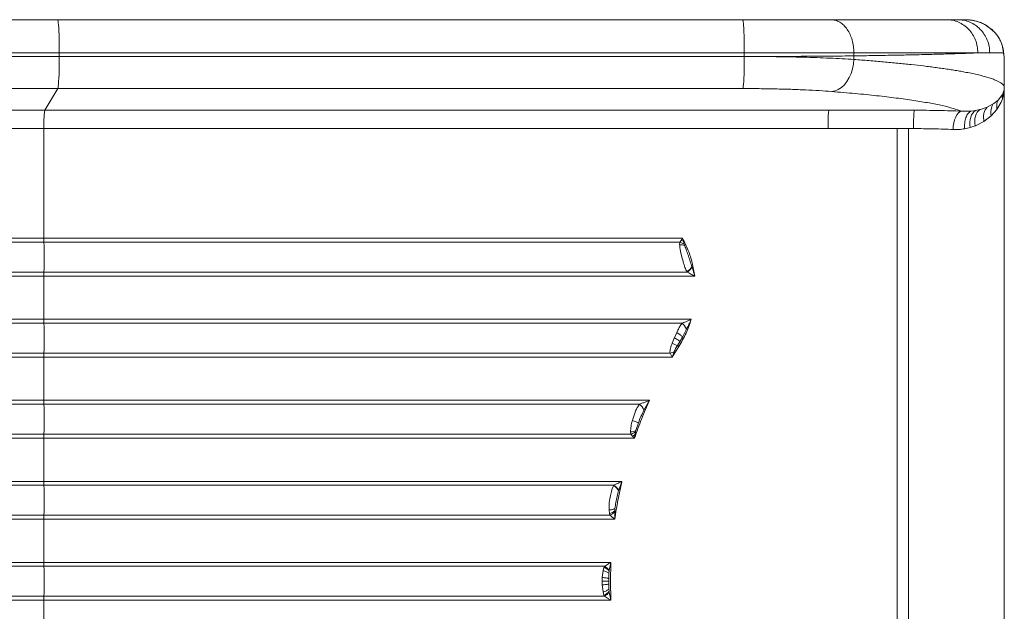
# Model space of a CAD drawing. Units: millimetres. Extents: x -81838 to -61657, y -15755 to 10231.
# Drawn here: x -73024 to -72490, y 1448 to 1770 of the extents above; entities that cross this region are included whole.
import ezdxf

# ---------------------------------------------------------------- set-up
doc = ezdxf.new("R2010")
doc.units = ezdxf.units.MM

msp = doc.modelspace()

# ---------------------------------------------------------------- linework, layer by layer
at = {"color": 7, "linetype": 'Continuous', "lineweight": 15}
for p, q in [((-73011.3, 1769.79), (-73003.88, 1769.79)), ((-73003.88, 1769.79), (-72632.13, 1769.79)), ((-72632.3, 1769.79), (-73003.71, 1769.79)), ((-72515.46, 1769.79), (-72513.52, 1769.79)), ((-72513.52, 1769.79), (-72513.49, 1769.79)), ((-72513.49, 1769.79), (-72511.76, 1769.79)), ((-72510.39, 1769.76), (-72510.65, 1769.77)), ((-72510.15, 1769.74), (-72510.4, 1769.75)), ((-72496.52, 1764.11), (-72499.85, 1766.69)), ((-72499.7, 1766.56), (-72498.84, 1765.99)), ((-72495.39, 1763), (-72498.84, 1765.99)), ((-72496.62, 1764.19), (-72497, 1764.55)), ((-72495.39, 1763), (-72495.39, 1762.99)), ((-72491, 1754.9), (-72491.3, 1756.1)), ((-72490.55, 1751.91), (-72491, 1754.9)), ((-72490.32, 1750.93), (-72490.8, 1754.08)), ((-73160.74, 1751.79), (-73002.94, 1751.79)), ((-73002.94, 1749.8), (-73160.74, 1749.8)), ((-73002.94, 1751.79), (-73002.94, 1749.8)), ((-73002.94, 1751.79), (-72631.18, 1751.79)), ((-73002.94, 1749.8), (-72631.18, 1749.8)), ((-72631.18, 1749.8), (-72631.18, 1751.79)), ((-72571.71, 1751.79), (-72571.71, 1750.12)), ((-72571.71, 1750.12), (-72571.71, 1748.19)), ((-72498, 1751.79), (-72490.55, 1751.79)), ((-72490.55, 1751.95), (-72490.55, 1751.81)), ((-72490.55, 1751.81), (-72490.55, 1751.91)), ((-72490.55, 1751.81), (-72490.55, 1751.79)), ((-72490.21, 1749.43), (-72490.55, 1751.79)), ((-72490.29, 1750.47), (-72490.34, 1751.04)), ((-72490.17, 1749.44), (-72490.26, 1750.47)), ((-72490.15, 1748.78), (-72490.24, 1749.44)), ((-72490.21, 1749.43), (-72490.2, 1749.35)), ((-72490.15, 1748.78), (-72490.2, 1749.35)), ((-72490.09, 1747.48), (-72490.17, 1749.44)), ((-72490.09, 1747.41), (-72490.15, 1748.78)), ((-72490.09, 1732.99), (-72490.09, 1747.41)), ((-72490.09, 1747.41), (-72490.09, 1747.4)), ((-72490.09, 1747.4), (-72490.09, 1732.99)), ((-72490.09, 1747.4), (-72490.09, 1747.24)), ((-72490.09, 1747.4), (-72490.09, 1747.4)), ((-72490.09, 1182.34), (-72490.09, 1747.24)), ((-73170.57, 1732.37), (-73003.77, 1732.37)), ((-73003.77, 1732.37), (-73010.82, 1720.59)), ((-73003.77, 1732.37), (-72632.02, 1732.37)), ((-72490.09, 1732.99), (-72490.09, 1732.99)), ((-72495.86, 1724.19), (-72493.49, 1726.06)), ((-72493.49, 1726.06), (-72491.58, 1728.34)), ((-72491.14, 1726.82), (-72491.86, 1724.99)), ((-72491.58, 1728.34), (-72490.98, 1729.39)), ((-73010.82, 1720.59), (-73253.48, 1720.59)), ((-73010.82, 1720.59), (-72585.3, 1720.59)), ((-72585.3, 1720.59), (-72570.32, 1720.59)), ((-72570.32, 1720.59), (-72538.89, 1720.58)), ((-72505.65, 1720.49), (-72503.37, 1720.97)), ((-72503.37, 1720.97), (-72503.06, 1721.06)), ((-72503.06, 1721.06), (-72499.37, 1722.32)), ((-72499.37, 1722.32), (-72496.06, 1724.06)), ((-72494.12, 1721.09), (-72497.19, 1717.61)), ((-72496.06, 1724.06), (-72495.86, 1724.19)), ((-72491.86, 1724.99), (-72494.12, 1721.09)), ((-72513.32, 1720.09), (-72508.07, 1720.16)), ((-72508.07, 1720.16), (-72505.65, 1720.49)), ((-72497.19, 1717.61), (-72501.13, 1714.56)), ((-73011.3, 1710.63), (-73259.1, 1710.63)), ((-73011.3, 1710.63), (-73011.3, 1651.04)), ((-72585.77, 1710.63), (-73011.3, 1710.63)), ((-72585.77, 1710.63), (-72548.31, 1710.63)), ((-72548.31, 1710.61), (-72542.09, 1710.62)), ((-72548.31, 1710.61), (-72548.31, 1464.79)), ((-72539.37, 1710.62), (-72542.09, 1710.62)), ((-72542.09, 1710.62), (-72542.09, 1218.96)), ((-72508.67, 1711.19), (-72511.58, 1710.53)), ((-72505.94, 1712.12), (-72508.67, 1711.19)), ((-72505.72, 1712.2), (-72505.94, 1712.12)), ((-72501.13, 1714.56), (-72505.72, 1712.2)), ((-73011.3, 1651.04), (-73259.1, 1651.04)), ((-73011.27, 1648.88), (-73258.71, 1648.88)), ((-73011.3, 1651.04), (-72664.72, 1651.04)), ((-72666.21, 1648.88), (-73011.27, 1648.88)), ((-72666.21, 1648.88), (-72666.3, 1647.54)), ((-72665.52, 1649.92), (-72666.21, 1648.88)), ((-72665.51, 1649.93), (-72665.52, 1649.92)), ((-72665.52, 1649.92), (-72664.27, 1649.44)), ((-72664.27, 1649.44), (-72664.72, 1651.04)), ((-72663.83, 1647.86), (-72664.27, 1649.44)), ((-72663.55, 1647.02), (-72663.83, 1647.86)), ((-72665.01, 1640.79), (-72665.74, 1643.82)), ((-72659.59, 1635.42), (-72659.65, 1635.62)), ((-73259.1, 1630.54), (-73011.3, 1630.54)), ((-73258.71, 1632.7), (-73011.27, 1632.7)), ((-73011.3, 1630.54), (-73011.3, 1607.04)), ((-72658.09, 1630.54), (-73011.3, 1630.54)), ((-73011.27, 1632.7), (-72662.16, 1632.7)), ((-72662.16, 1632.7), (-72662.31, 1632.93)), ((-73011.3, 1607.04), (-73259.1, 1607.04)), ((-73011.27, 1604.88), (-73258.71, 1604.88)), ((-73011.3, 1607.04), (-72660, 1607.04)), ((-72665, 1604.88), (-73011.27, 1604.88)), ((-72667.85, 1599.88), (-72669.1, 1597)), ((-72667.24, 1601.18), (-72667.85, 1599.88)), ((-72664.78, 1597.42), (-72662.56, 1601.71)), ((-72670.33, 1594.04), (-72669.19, 1596.79)), ((-72666.69, 1592.35), (-72670.27, 1586.54)), ((-72669.1, 1597), (-72669.19, 1596.79)), ((-72667.41, 1592.83), (-72666.05, 1595.12)), ((-72666.05, 1595.12), (-72664.78, 1597.42)), ((-73258.71, 1588.7), (-73011.27, 1588.7)), ((-73011.27, 1588.7), (-72671.5, 1588.7)), ((-72671.5, 1588.7), (-72670.95, 1587.64)), ((-72670.95, 1587.64), (-72670.27, 1586.54)), ((-72670.27, 1586.54), (-72669.27, 1589.46)), ((-73259.1, 1586.54), (-73011.3, 1586.54)), ((-73011.3, 1586.54), (-73011.3, 1563.04)), ((-72670.27, 1586.54), (-73011.3, 1586.54)), ((-73011.27, 1560.88), (-73258.71, 1560.88)), ((-73011.3, 1563.04), (-72682.6, 1563.04)), ((-72688.08, 1560.88), (-73011.27, 1560.88)), ((-72685.66, 1557.68), (-72682.6, 1563.04)), ((-72691.95, 1552), (-72691.73, 1552.79)), ((-72690.11, 1546.67), (-72688.67, 1550.89)), ((-73258.71, 1544.7), (-73011.27, 1544.7)), ((-73011.27, 1544.7), (-72692.75, 1544.7)), ((-72692.91, 1545.88), (-72692.75, 1544.7)), ((-72692.75, 1544.7), (-72691.85, 1543.65)), ((-72690.79, 1542.54), (-72690.54, 1544.29)), ((-72690.54, 1544.29), (-72690.27, 1545.95)), ((-72690.27, 1545.95), (-72690.11, 1546.67)), ((-73259.1, 1542.54), (-73011.3, 1542.54)), ((-73011.3, 1542.54), (-73011.3, 1519.04)), ((-72690.79, 1542.54), (-73011.3, 1542.54)), ((-72691.85, 1543.65), (-72691.82, 1543.63)), ((-72691.82, 1543.63), (-72690.79, 1542.54)), ((-73011.3, 1519.04), (-72697.6, 1519.04)), ((-72699.36, 1514.17), (-72697.6, 1519.04)), ((-73011.27, 1516.88), (-73258.71, 1516.88)), ((-72701.93, 1516.88), (-73011.27, 1516.88)), ((-72702.03, 1516.73), (-72702.83, 1515.1)), ((-72702.03, 1516.73), (-72701.93, 1516.88)), ((-72699.4, 1514.05), (-72699.36, 1514.17)), ((-72704.62, 1503.45), (-72704.44, 1507.37)), ((-72704.44, 1507.37), (-72704.27, 1508.79)), ((-72704.62, 1503.45), (-72704.62, 1503.42)), ((-72704.4, 1501.59), (-72704.62, 1503.42)), ((-72704.14, 1500.7), (-72704.4, 1501.59)), ((-72701.54, 1502.44), (-72701.52, 1503.03)), ((-72701.47, 1498.54), (-72701.54, 1502.44)), ((-72701.52, 1503.03), (-72701.4, 1504.31)), ((-73259.1, 1498.54), (-73011.3, 1498.54)), ((-73258.71, 1500.7), (-73011.27, 1500.7)), ((-73011.3, 1498.54), (-73011.3, 1475.04)), ((-72701.47, 1498.54), (-73011.3, 1498.54)), ((-73011.27, 1500.7), (-72704.14, 1500.7)), ((-73011.3, 1475.04), (-72703.66, 1475.04)), ((-72704.46, 1470.66), (-72703.66, 1475.04)), ((-72703.66, 1475.04), (-72703.89, 1464.79)), ((-73011.27, 1472.88), (-73258.71, 1472.88)), ((-72707.1, 1472.88), (-73011.27, 1472.88)), ((-72707.84, 1470.64), (-72708.26, 1466.79)), ((-72707.84, 1470.64), (-72707.34, 1472.33)), ((-72707.34, 1472.33), (-72707.1, 1472.88)), ((-72704.64, 1469.02), (-72704.52, 1470.26)), ((-72704.52, 1470.26), (-72704.46, 1470.66)), ((-72708.31, 1464.79), (-72708.26, 1466.77)), ((-72708.26, 1462.81), (-72708.31, 1464.79)), ((-72708.26, 1466.77), (-72708.26, 1466.79)), ((-72704.77, 1464.79), (-72704.76, 1466.24)), ((-72704.77, 1464.79), (-72704.76, 1463.34)), ((-72704.76, 1466.24), (-72704.64, 1469.02)), ((-72703.66, 1454.54), (-72703.89, 1464.79)), ((-72548.31, 1464.79), (-72548.31, 1218.96)), ((-72708.26, 1462.79), (-72708.26, 1462.81)), ((-72707.84, 1458.94), (-72708.26, 1462.79)), ((-72707.34, 1457.24), (-72707.84, 1458.94)), ((-72704.64, 1460.55), (-72704.76, 1463.34)), ((-72704.64, 1460.55), (-72704.52, 1459.32)), ((-72704.52, 1459.32), (-72704.46, 1458.92)), ((-72703.66, 1454.54), (-72704.46, 1458.92)), ((-73258.71, 1456.7), (-73011.27, 1456.7)), ((-73011.3, 1454.54), (-73011.3, 1431.04)), ((-73011.3, 1454.54), (-72703.66, 1454.54)), ((-73011.27, 1456.7), (-72707.1, 1456.7)), ((-72707.1, 1456.7), (-72707.34, 1457.24))]:
    msp.add_line(p, q, dxfattribs=at)
at = {"color": 8, "linetype": 'Continuous', "lineweight": 15}
for p, q in [((-72510.15, 1769.74), (-72510.62, 1769.76)), ((-72490.21, 1749.43), (-72490.29, 1750.47))]:
    msp.add_line(p, q, dxfattribs=at)
at = {"color": 7, "linetype": 'Continuous', "lineweight": 15, "flags": 128}
for points in [[(-73002.94, 1751.79), (-73002.95, 1754.35), (-73002.98, 1756.86), (-73003.02, 1759.26), (-73003.09, 1761.52), (-73003.17, 1763.57), (-73003.26, 1765.39), (-73003.37, 1766.93), (-73003.49, 1768.16), (-73003.61, 1769.06), (-73003.75, 1769.6), (-73003.88, 1769.79)], [(-73003.77, 1732.37), (-73003.64, 1732.79), (-73003.51, 1733.58), (-73003.39, 1734.72), (-73003.28, 1736.2), (-73003.18, 1737.98), (-73003.09, 1740.02), (-73003.03, 1742.27), (-73002.98, 1744.69), (-73002.95, 1747.22), (-73002.94, 1749.8)], [(-72632.02, 1732.37), (-72631.89, 1732.79), (-72631.76, 1733.58), (-72631.63, 1734.72), (-72631.52, 1736.2), (-72631.42, 1737.98), (-72631.34, 1740.02), (-72631.27, 1742.27), (-72631.22, 1744.69), (-72631.19, 1747.22), (-72631.18, 1749.8)], [(-72571.71, 1748.19), (-72571.95, 1745.57), (-72572.47, 1743.01), (-72573.24, 1740.57), (-72574.25, 1738.3), (-72575.48, 1736.25), (-72576.9, 1734.48), (-72578.47, 1733.01), (-72580.17, 1731.89), (-72581.95, 1731.13), (-72583.77, 1730.76)], [(-72505.94, 1712.12), (-72506.1, 1713.5), (-72506.12, 1714.86), (-72506, 1716.16), (-72505.73, 1717.38), (-72505.32, 1718.5), (-72504.79, 1719.48), (-72504.13, 1720.31), (-72503.37, 1720.97)], [(-72517.92, 1710.13), (-72517.78, 1711.98), (-72517.49, 1713.77), (-72517.04, 1715.43), (-72516.47, 1716.91), (-72515.79, 1718.15), (-72515.02, 1719.11), (-72514.18, 1719.77), (-72513.32, 1720.09)], [(-72508.67, 1711.19), (-72508.81, 1712.71), (-72508.79, 1714.18), (-72508.61, 1715.59), (-72508.28, 1716.89), (-72507.81, 1718.06), (-72507.2, 1719.06), (-72506.48, 1719.88), (-72505.65, 1720.49)]]:
    msp.add_lwpolyline(points, dxfattribs=at)
at = {"color": 7, "linetype": 'Continuous', "lineweight": 15}
for centre, radius, start, end in [((-72483.18, 1727.62), 8, 167.2609, 185.7546), ((-72953.13, 1712.83), 58.21, 172.34, 182.1682), ((-72489.04, 1719.51), 8.37, 147.0827, 193.1297), ((-72945.01, 1650.97), 66.29, 179.9446, 181.8094), ((-73271.22, 1640.79), 260.08, 358.2176, 1.7824), ((-72666.13, 1640.81), 6.73, 67.4342, 91.4426), ((-72667.69, 1642.11), 6.92, 56.152, 77.6477), ((-72666.54, 1639.77), 8.05, 301.7721, 328.9321), ((-72666.61, 1639.49), 8.12, 303.2483, 329.919), ((-72945.01, 1630.61), 66.29, 178.1907, 180.0554), ((-72945.01, 1606.97), 66.29, 179.9446, 181.8093), ((-73271.22, 1596.79), 260.08, 358.2176, 1.7824), ((-72670.52, 1598.11), 8.74, 24.3385, 50.7662), ((-72663.76, 1605.83), 13.49, 240.8743, 254.2864), ((-72657.35, 1607.17), 17.51, 234.9382, 237.7977), ((-72945.01, 1586.61), 66.29, 178.1907, 180.0554), ((-72672.55, 1595.44), 6.83, 278.8374, 298.8006), ((-72945.01, 1562.97), 66.29, 179.9446, 181.8093), ((-73271.22, 1552.79), 260.08, 358.2176, 1.7824), ((-72693.69, 1554.11), 8.79, 23.9787, 50.3589), ((-72945.01, 1542.61), 66.29, 178.1907, 180.0554), ((-72693.31, 1552.67), 6.8, 273.3341, 298.1253), ((-72694.62, 1551.48), 7.03, 285.4254, 308.1669), ((-72697.45, 1556.71), 14.2, 293.2197, 299.1003), ((-72945.01, 1518.97), 66.29, 179.9446, 181.8093), ((-73271.22, 1508.79), 260.08, 358.2176, 1.7824), ((-72706.3, 1509.91), 8.05, 30.9464, 57.9315), ((-72706.36, 1510.09), 8.11, 30.2244, 56.8901), ((-72706.04, 1508.46), 7.07, 283.4137, 309.7723), ((-72706.8, 1507.49), 7.29, 291.3476, 316.1107), ((-72945.01, 1498.61), 66.29, 178.1907, 180.0554), ((-72945.01, 1474.97), 66.29, 179.9446, 181.8093), ((-73271.22, 1464.79), 260.08, 358.2176, 1.7824), ((-72710.24, 1465.45), 7.47, 40.0687, 67.213), ((-72710.58, 1466.08), 7.64, 36.792, 62.8713), ((-72710.24, 1464.13), 7.47, 292.787, 319.9313), ((-72710.58, 1463.5), 7.64, 297.1287, 323.208), ((-72945.01, 1454.61), 66.29, 178.1907, 180.0554)]:
    msp.add_arc(centre, radius, start, end, dxfattribs=at)
for points, knots in [([(-73171.82, 1769.79), (-73167.21, 1769.79), (-73157.98, 1769.79), (-73143.34, 1769.79), (-73128.15, 1769.79), (-73112.41, 1769.79), (-73096.22, 1769.79), (-73079.64, 1769.79), (-73062.79, 1769.79), (-73045.73, 1769.79), (-73028.56, 1769.79), (-73017.04, 1769.79), (-73011.3, 1769.79)], [0, 0, 0, 0, 0.099056, 0.198717, 0.298855, 0.399329, 0.5, 0.600669, 0.701142, 0.80128, 0.900944, 1, 1, 1, 1]), ([(-72631.18, 1751.79), (-72631.19, 1752.97), (-72631.19, 1755.32), (-72631.25, 1758.72), (-72631.34, 1761.85), (-72631.46, 1764.6), (-72631.6, 1766.85), (-72631.76, 1768.52), (-72631.94, 1769.59), (-72632.06, 1769.72), (-72632.13, 1769.79)], [0, 0, 0, 0, 0.124999, 0.25, 0.375, 0.5, 0.625, 0.749999, 0.874999, 1, 1, 1, 1]), ([(-72632.13, 1769.79), (-72629.17, 1769.79), (-72623.26, 1769.79), (-72614.59, 1769.79), (-72606.21, 1769.79), (-72598.27, 1769.79), (-72590.82, 1769.79), (-72586.4, 1769.79), (-72584.2, 1769.79)], [0, 0, 0, 0, 0.166685, 0.333288, 0.500013, 0.666707, 0.83331, 1, 1, 1, 1]), ([(-72571.71, 1751.79), (-72571.76, 1752.97), (-72571.85, 1755.32), (-72572.59, 1758.72), (-72573.75, 1761.85), (-72575.31, 1764.6), (-72577.21, 1766.85), (-72579.39, 1768.52), (-72581.74, 1769.59), (-72583.38, 1769.72), (-72584.2, 1769.79)], [0, 0, 0, 0, 0.125, 0.25, 0.375, 0.500001, 0.625, 0.749999, 0.875, 1, 1, 1, 1]), ([(-72584.2, 1769.79), (-72580.72, 1769.79), (-72573.76, 1769.79), (-72564.12, 1769.79), (-72555.12, 1769.79), (-72546.84, 1769.79), (-72539.29, 1769.79), (-72532.52, 1769.79), (-72526.48, 1769.79), (-72523.14, 1769.79), (-72521.47, 1769.79)], [0, 0, 0, 0, 0.125003, 0.250003, 0.374999, 0.500003, 0.625, 0.750002, 0.874988, 1, 1, 1, 1]), ([(-72504.44, 1751.79), (-72504.5, 1752.97), (-72504.63, 1755.32), (-72505.64, 1758.72), (-72507.22, 1761.85), (-72509.35, 1764.6), (-72511.95, 1766.85), (-72514.91, 1768.52), (-72518.13, 1769.59), (-72520.36, 1769.72), (-72521.47, 1769.79)], [0, 0, 0, 0, 0.1249996, 0.2500002, 0.3750007, 0.499999, 0.6249968, 0.7499939, 0.8749955, 1, 1, 1, 1]), ([(-72521.47, 1769.79), (-72520.36, 1769.79), (-72518.14, 1769.79), (-72516.35, 1769.79), (-72515.46, 1769.79)], [0, 0, 0, 0, 0.500066, 1, 1, 1, 1]), ([(-72515.46, 1769.79), (-72514.32, 1769.72), (-72512.03, 1769.59), (-72508.74, 1768.52), (-72505.7, 1766.85), (-72503.03, 1764.6), (-72500.84, 1761.85), (-72499.23, 1758.72), (-72498.19, 1755.32), (-72498.06, 1752.97), (-72498, 1751.79)], [0, 0, 0, 0, 0.125002, 0.249997, 0.374995, 0.500001, 0.624998, 0.75, 0.875001, 1, 1, 1, 1]), ([(-72510.62, 1769.76), (-72510.66, 1769.77), (-72510.74, 1769.77), (-72510.94, 1769.78), (-72511.22, 1769.78), (-72511.44, 1769.79), (-72511.59, 1769.79)], [0, 0, 0, 0, 0.199249, 0.392412, 0.588293, 1, 1, 1, 1]), ([(-72499.68, 1766.59), (-72500.52, 1767.05), (-72502.21, 1767.98), (-72504.87, 1768.9), (-72507.56, 1769.52), (-72509.39, 1769.68), (-72510.31, 1769.75)], [0, 0, 0, 0, 0.252662, 0.50292, 0.751405, 1, 1, 1, 1]), ([(-72498.84, 1765.99), (-72499.37, 1766.33), (-72500.47, 1767.03), (-72502.26, 1767.9), (-72504.14, 1768.63), (-72506.12, 1769.18), (-72508.1, 1769.57), (-72509.48, 1769.69), (-72510.15, 1769.74)], [0, 0, 0, 0, 0.15756, 0.32367, 0.498224, 0.658915, 0.834573, 1, 1, 1, 1]), ([(-72495.39, 1763), (-72495.76, 1763.38), (-72496.14, 1763.78), (-72496.64, 1764.33), (-72496.85, 1764.43), (-72497.02, 1764.51)], [0, 0, 0, 0, 0.71025, 0.744714, 1, 1, 1, 1]), ([(-72491, 1754.9), (-72491.15, 1755.45), (-72491.48, 1756.65), (-72492.19, 1758.33), (-72493.1, 1759.99), (-72494.13, 1761.53), (-72494.97, 1762.51), (-72495.39, 1762.99)], [0, 0, 0, 0, 0.185056, 0.404024, 0.607085, 0.802469, 1, 1, 1, 1]), ([(-72491.28, 1756.1), (-72491.62, 1757.01), (-72492.29, 1758.8), (-72493.69, 1760.96), (-72494.71, 1762.34), (-72495.34, 1762.94), (-72495.37, 1762.97)], [0, 0, 0, 0, 0.339173, 0.666781, 0.983523, 1, 1, 1, 1]), ([(-72490.95, 1754.8), (-72490.94, 1754.76), (-72490.62, 1753.86), (-72490.58, 1752.88), (-72490.55, 1751.95)], [0, 0, 0, 0, 0.04571, 1, 1, 1, 1]), ([(-72571.71, 1751.79), (-72573.8, 1751.79), (-72577.95, 1751.79), (-72584.74, 1751.79), (-72591.77, 1751.79), (-72599.99, 1751.79), (-72609.47, 1751.79), (-72620.23, 1751.79), (-72627.54, 1751.79), (-72631.18, 1751.79)], [0, 0, 0, 0, 0.128327, 0.254445, 0.378353, 0.500051, 0.6679, 0.834548, 1, 1, 1, 1]), ([(-72631.18, 1749.8), (-72627.54, 1749.8), (-72620.23, 1749.81), (-72609.47, 1749.84), (-72599.99, 1749.88), (-72591.77, 1749.93), (-72584.74, 1749.98), (-72577.95, 1750.05), (-72573.8, 1750.1), (-72571.71, 1750.12)], [0, 0, 0, 0, 0.165445, 0.33209, 0.499932, 0.621628, 0.745538, 0.871661, 1, 1, 1, 1]), ([(-72631.18, 1749.8), (-72628.45, 1749.8), (-72622.98, 1749.79), (-72614.86, 1749.71), (-72606.86, 1749.58), (-72599.15, 1749.4), (-72591.77, 1749.17), (-72584.73, 1748.9), (-72577.95, 1748.57), (-72573.8, 1748.32), (-72571.71, 1748.19)], [0, 0, 0, 0, 0.123958, 0.248597, 0.373918, 0.499928, 0.621592, 0.74549, 0.871624, 1, 1, 1, 1]), ([(-72504.44, 1751.79), (-72505.5, 1751.74), (-72507.62, 1751.64), (-72511.15, 1751.5), (-72514.88, 1751.37), (-72518.83, 1751.24), (-72522.96, 1751.12), (-72527.25, 1751), (-72533.09, 1750.85), (-72540.74, 1750.67), (-72550.53, 1750.48), (-72560.78, 1750.29), (-72568.09, 1750.18), (-72571.71, 1750.12)], [0, 0, 0, 0, 0.0758, 0.150131, 0.22299, 0.294379, 0.364299, 0.432747, 0.499725, 0.628872, 0.755299, 0.879009, 1, 1, 1, 1]), ([(-72504.44, 1751.79), (-72505.51, 1751.79), (-72507.62, 1751.79), (-72511.15, 1751.79), (-72514.89, 1751.79), (-72518.84, 1751.79), (-72522.98, 1751.79), (-72527.27, 1751.79), (-72533.11, 1751.79), (-72540.76, 1751.79), (-72550.54, 1751.79), (-72560.79, 1751.79), (-72568.1, 1751.79), (-72571.71, 1751.79)], [0, 0, 0, 0, 0.075859, 0.150243, 0.22315, 0.294581, 0.364536, 0.433016, 0.500019, 0.629096, 0.755451, 0.879086, 1, 1, 1, 1]), ([(-72571.71, 1748.19), (-72568.96, 1747.98), (-72563.41, 1747.56), (-72555.5, 1746.88), (-72547.83, 1746.16), (-72540.59, 1745.41), (-72534.83, 1744.76), (-72530.37, 1744.21), (-72526.98, 1743.76), (-72523.68, 1743.31), (-72520.48, 1742.84), (-72517.39, 1742.35), (-72514.42, 1741.86), (-72511.29, 1741.3), (-72508.05, 1740.66), (-72504.76, 1739.94), (-72501.69, 1739.19), (-72498.89, 1738.4), (-72496.47, 1737.61), (-72494.5, 1736.82), (-72492.92, 1736.06), (-72491.73, 1735.32), (-72490.86, 1734.57), (-72490.26, 1733.81), (-72490.15, 1733.27), (-72490.09, 1732.99)], [0, 0, 0, 0, 0.054431, 0.109759, 0.165986, 0.22311, 0.278512, 0.308863, 0.339637, 0.370836, 0.40246, 0.434507, 0.466978, 0.499875, 0.543147, 0.587977, 0.634364, 0.68231, 0.731813, 0.778079, 0.821512, 0.867395, 0.907929, 0.951578, 1, 1, 1, 1]), ([(-72498, 1751.79), (-72498.95, 1751.79), (-72500.87, 1751.79), (-72503.25, 1751.79), (-72504.44, 1751.79)], [0, 0, 0, 0, 0.499999, 1, 1, 1, 1]), ([(-72583.77, 1730.76), (-72585.99, 1730.92), (-72590.43, 1731.25), (-72597.94, 1731.65), (-72605.93, 1731.97), (-72614.36, 1732.2), (-72623.09, 1732.34), (-72629.04, 1732.36), (-72632.02, 1732.37)], [0, 0, 0, 0, 0.166759, 0.333511, 0.500214, 0.666858, 0.83347, 1, 1, 1, 1]), ([(-72490.09, 1732.99), (-72490.09, 1732.98), (-72490.09, 1732.94), (-72490.09, 1732.76), (-72490.1, 1732.6), (-72490.11, 1732.34), (-72490.12, 1732.14), (-72490.14, 1731.74), (-72490.2, 1730.98), (-72490.43, 1729.26), (-72490.85, 1727.82), (-72491.14, 1726.82)], [0, 0, 0, 0, 0.004051, 0.008596, 0.05618, 0.091041, 0.12889, 0.156178, 0.283748, 0.501457, 1, 1, 1, 1]), ([(-72490.98, 1729.39), (-72490.74, 1729.97), (-72490.35, 1730.88), (-72490.17, 1731.94), (-72490.11, 1732.48), (-72490.1, 1732.72), (-72490.1, 1732.84), (-72490.09, 1732.9), (-72490.09, 1732.96), (-72490.09, 1732.98), (-72490.09, 1732.99), (-72490.09, 1732.99)], [0, 0, 0, 0, 0.5011147, 0.7777514, 0.8994951, 0.9528705, 0.9761505, 0.9937951, 0.9970971, 0.9985598, 1, 1, 1, 1]), ([(-72583.77, 1730.76), (-72579.47, 1730.4), (-72570.86, 1729.69), (-72559.21, 1728.51), (-72548.55, 1727.25), (-72539.04, 1725.93), (-72530.68, 1724.55), (-72523.58, 1723.11), (-72517.63, 1721.62), (-72514.76, 1720.6), (-72513.32, 1720.09)], [0, 0, 0, 0, 0.124887, 0.249809, 0.374765, 0.499754, 0.624775, 0.749825, 0.8749, 1, 1, 1, 1]), ([(-72494.12, 1721.09), (-72494.2, 1721.98), (-72494.38, 1723.74), (-72493.78, 1725.29), (-72493.49, 1726.06)], [0, 0, 0, 0, 0.5000018, 1, 1, 1, 1]), ([(-72585.3, 1720.59), (-72585.36, 1720.35), (-72585.49, 1719.86), (-72585.64, 1717.52), (-72585.75, 1714.34), (-72585.77, 1711.86), (-72585.77, 1710.63)], [0, 0, 0, 0, 0.250001, 0.5, 0.75, 1, 1, 1, 1]), ([(-72539.37, 1710.62), (-72539.36, 1711.86), (-72539.35, 1714.34), (-72539.24, 1717.52), (-72539.08, 1719.86), (-72538.96, 1720.34), (-72538.89, 1720.58)], [0, 0, 0, 0, 0.250153, 0.499999, 0.749847, 1, 1, 1, 1]), ([(-72538.89, 1720.58), (-72536.67, 1720.58), (-72532.23, 1720.57), (-72525.7, 1720.47), (-72519.33, 1720.32), (-72515.32, 1720.16), (-72513.32, 1720.09)], [0, 0, 0, 0, 0.2498, 0.49998, 0.750168, 1, 1, 1, 1]), ([(-72501.13, 1714.56), (-72501.24, 1715.3), (-72501.47, 1716.82), (-72501.2, 1718.97), (-72500.54, 1720.89), (-72499.75, 1721.85), (-72499.37, 1722.32)], [0, 0, 0, 0, 0.2463887, 0.5000007, 0.7536119, 1, 1, 1, 1]), ([(-72511.58, 1710.53), (-72511.63, 1711.59), (-72511.72, 1713.79), (-72511.02, 1716.74), (-72509.79, 1719.07), (-72508.63, 1719.8), (-72508.07, 1720.16)], [0, 0, 0, 0, 0.2430077, 0.4999994, 0.756989, 1, 1, 1, 1]), ([(-72517.92, 1710.13), (-72519.62, 1710.2), (-72523.01, 1710.36), (-72528.38, 1710.51), (-72533.83, 1710.6), (-72537.53, 1710.62), (-72539.37, 1710.62)], [0, 0, 0, 0, 0.253061, 0.50406, 0.753027, 1, 1, 1, 1]), ([(-72511.58, 1710.53), (-72512.6, 1710.37), (-72514.63, 1710.07), (-72516.82, 1710.11), (-72517.92, 1710.13)], [0, 0, 0, 0, 0.498234, 1, 1, 1, 1]), ([(-72665.74, 1643.82), (-72665.88, 1644.46), (-72666.16, 1645.73), (-72666.25, 1646.93), (-72666.3, 1647.54)], [0, 0, 0, 0, 0.50012, 1, 1, 1, 1]), ([(-72664.72, 1651.04), (-72664.74, 1651.01), (-72664.87, 1650.83), (-72665.13, 1650.45), (-72665.38, 1650.11), (-72665.51, 1649.93)], [0, 0, 0, 0, 0.060379, 0.500528, 1, 1, 1, 1]), ([(-72664.72, 1651.04), (-72663.65, 1648.88), (-72661.49, 1644.57), (-72659.26, 1637.67), (-72658.48, 1632.92), (-72658.09, 1630.54)], [0, 0, 0, 0, 0.333228, 0.666762, 1, 1, 1, 1]), ([(-72659.65, 1635.62), (-72659.95, 1636.57), (-72660.54, 1638.49), (-72661.44, 1641.36), (-72662.47, 1644.2), (-72663.19, 1646.08), (-72663.55, 1647.02)], [0, 0, 0, 0, 0.250076, 0.499828, 0.747772, 1, 1, 1, 1]), ([(-72662.31, 1632.93), (-72662.5, 1633.28), (-72662.91, 1634), (-72663.4, 1635.23), (-72663.92, 1636.78), (-72664.45, 1638.64), (-72664.82, 1640.07), (-72665.01, 1640.79)], [0, 0, 0, 0, 0.156717, 0.320851, 0.494474, 0.74609, 1, 1, 1, 1]), ([(-72658.09, 1630.54), (-72658.1, 1630.57), (-72658.17, 1630.82), (-72658.4, 1631.64), (-72658.87, 1633.24), (-72659.32, 1634.61), (-72659.59, 1635.42)], [0, 0, 0, 0, 0.01805, 0.148523, 0.499671, 1, 1, 1, 1]), ([(-72662.16, 1632.7), (-72661.87, 1632.54), (-72661.21, 1632.2), (-72660.19, 1631.66), (-72659.13, 1631.1), (-72658.44, 1630.73), (-72658.09, 1630.54)], [0, 0, 0, 0, 0.222615, 0.49949, 0.749489, 1, 1, 1, 1]), ([(-72665, 1604.88), (-72665.41, 1604.31), (-72666.25, 1603.19), (-72666.91, 1601.85), (-72667.24, 1601.18)], [0, 0, 0, 0, 0.500258, 1, 1, 1, 1]), ([(-72660, 1607.04), (-72660.86, 1604.47), (-72662.57, 1599.34), (-72665.31, 1594.68), (-72666.69, 1592.35)], [0, 0, 0, 0, 0.5, 1, 1, 1, 1]), ([(-72660, 1607.04), (-72660.59, 1606.77), (-72661.73, 1606.27), (-72663.4, 1605.56), (-72664.46, 1605.11), (-72665, 1604.88)], [0, 0, 0, 0, 0.3526166, 0.6746587, 1, 1, 1, 1]), ([(-72662.56, 1601.71), (-72662.11, 1602.58), (-72661.37, 1604.03), (-72660.54, 1605.82), (-72660.14, 1606.72), (-72660, 1607.04)], [0, 0, 0, 0, 0.498933, 0.826885, 1, 1, 1, 1]), ([(-72667.85, 1599.88), (-72667.51, 1599.67), (-72666.82, 1599.24), (-72665.91, 1598.55), (-72665.17, 1597.91), (-72664.91, 1597.58), (-72664.78, 1597.42)], [0, 0, 0, 0, 0.244194, 0.500006, 0.755801, 1, 1, 1, 1]), ([(-72671.5, 1588.7), (-72671.52, 1589.09), (-72671.56, 1589.96), (-72671.18, 1591.75), (-72670.66, 1593.14), (-72670.33, 1594.04)], [0, 0, 0, 0, 0.233383, 0.508516, 1, 1, 1, 1]), ([(-72669.27, 1589.46), (-72669.11, 1589.81), (-72668.76, 1590.57), (-72668.11, 1591.69), (-72667.64, 1592.46), (-72667.41, 1592.83)], [0, 0, 0, 0, 0.298174, 0.657148, 1, 1, 1, 1]), ([(-72669.1, 1597), (-72668.77, 1596.81), (-72668.1, 1596.41), (-72667.21, 1595.87), (-72666.47, 1595.4), (-72666.19, 1595.21), (-72666.05, 1595.12)], [0, 0, 0, 0, 0.244631, 0.500001, 0.755387, 1, 1, 1, 1]), ([(-73011.3, 1563.04), (-73018.75, 1563.04), (-73033.64, 1563.04), (-73055.86, 1563.04), (-73077.9, 1563.04), (-73099.7, 1563.04), (-73121.22, 1563.04), (-73142.4, 1563.04), (-73163.17, 1563.04), (-73183.49, 1563.04), (-73203.31, 1563.04), (-73222.56, 1563.04), (-73241.25, 1563.04), (-73253.15, 1563.04), (-73259.1, 1563.04)], [0, 0, 0, 0, 0.083333, 0.166667, 0.25, 0.333333, 0.416667, 0.5, 0.583333, 0.666667, 0.75, 0.833333, 0.916667, 1, 1, 1, 1]), ([(-72688.08, 1560.88), (-72688.5, 1560.32), (-72689.33, 1559.19), (-72690.25, 1557.18), (-72691.06, 1555.04), (-72691.51, 1553.54), (-72691.73, 1552.79)], [0, 0, 0, 0, 0.250083, 0.499902, 0.749828, 1, 1, 1, 1]), ([(-72682.6, 1563.04), (-72684.08, 1559.67), (-72687.05, 1552.93), (-72689.54, 1546.01), (-72690.79, 1542.54)], [0, 0, 0, 0, 0.5, 1, 1, 1, 1]), ([(-72682.6, 1563.04), (-72683.26, 1562.78), (-72684.51, 1562.31), (-72686.35, 1561.59), (-72687.49, 1561.12), (-72688.08, 1560.88)], [0, 0, 0, 0, 0.35877, 0.66927, 1, 1, 1, 1]), ([(-72688.67, 1550.89), (-72688.22, 1552.05), (-72687.32, 1554.36), (-72686.21, 1556.58), (-72685.66, 1557.68)], [0, 0, 0, 0, 0.499525, 1, 1, 1, 1]), ([(-72692.91, 1545.88), (-72692.87, 1546.89), (-72692.77, 1548.87), (-72692.22, 1550.97), (-72691.95, 1552)], [0, 0, 0, 0, 0.5050627, 1, 1, 1, 1]), ([(-72691.95, 1552), (-72691.6, 1551.88), (-72690.9, 1551.62), (-72689.94, 1551.29), (-72689.14, 1551.03), (-72688.82, 1550.93), (-72688.67, 1550.89)], [0, 0, 0, 0, 0.244882, 0.499999, 0.755127, 1, 1, 1, 1]), ([(-73011.3, 1519.04), (-73018.75, 1519.04), (-73033.64, 1519.04), (-73055.86, 1519.04), (-73077.9, 1519.04), (-73099.7, 1519.04), (-73121.22, 1519.04), (-73142.4, 1519.04), (-73163.17, 1519.04), (-73183.49, 1519.04), (-73203.31, 1519.04), (-73222.56, 1519.04), (-73241.25, 1519.04), (-73253.15, 1519.04), (-73259.1, 1519.04)], [0, 0, 0, 0, 0.083333, 0.166667, 0.25, 0.333333, 0.416667, 0.5, 0.583333, 0.666667, 0.75, 0.833333, 0.916667, 1, 1, 1, 1]), ([(-72697.6, 1519.04), (-72698.14, 1518.78), (-72699.13, 1518.3), (-72700.58, 1517.59), (-72701.47, 1517.12), (-72701.93, 1516.88)], [0, 0, 0, 0, 0.360846, 0.669786, 1, 1, 1, 1]), ([(-72697.6, 1519.04), (-72698.36, 1515.64), (-72699.88, 1508.85), (-72700.94, 1501.98), (-72701.47, 1498.54)], [0, 0, 0, 0, 0.5, 1, 1, 1, 1]), ([(-72702.83, 1515.1), (-72703.15, 1514.11), (-72703.78, 1512.12), (-72704.11, 1509.9), (-72704.27, 1508.79)], [0, 0, 0, 0, 0.500093, 1, 1, 1, 1]), ([(-72701.4, 1504.31), (-72701.24, 1505.41), (-72700.92, 1507.61), (-72700.29, 1510.88), (-72699.69, 1513), (-72699.4, 1514.05)], [0, 0, 0, 0, 0.333252, 0.669586, 1, 1, 1, 1]), ([(-72704.62, 1503.45), (-72704.3, 1503.48), (-72703.65, 1503.54), (-72702.75, 1503.74), (-72701.96, 1504), (-72701.58, 1504.21), (-72701.4, 1504.31)], [0, 0, 0, 0, 0.246214, 0.500009, 0.75377, 1, 1, 1, 1]), ([(-72704.14, 1500.7), (-72703.72, 1500.34), (-72702.88, 1499.62), (-72701.94, 1498.9), (-72701.47, 1498.54)], [0, 0, 0, 0, 0.4993704, 1, 1, 1, 1]), ([(-73011.3, 1475.04), (-73018.75, 1475.04), (-73033.64, 1475.04), (-73055.86, 1475.04), (-73077.9, 1475.04), (-73099.7, 1475.04), (-73121.22, 1475.04), (-73142.4, 1475.04), (-73163.17, 1475.04), (-73183.49, 1475.04), (-73203.31, 1475.04), (-73222.56, 1475.04), (-73241.25, 1475.04), (-73253.15, 1475.04), (-73259.1, 1475.04)], [0, 0, 0, 0, 0.083333, 0.166667, 0.25, 0.333333, 0.416667, 0.5, 0.583333, 0.666667, 0.75, 0.833333, 0.916667, 1, 1, 1, 1]), ([(-72703.66, 1475.04), (-72704.1, 1474.77), (-72704.91, 1474.29), (-72706.07, 1473.57), (-72706.76, 1473.11), (-72707.1, 1472.88)], [0, 0, 0, 0, 0.365426, 0.68533, 1, 1, 1, 1]), ([(-72704.64, 1469.02), (-72704.82, 1469.18), (-72705.18, 1469.5), (-72705.96, 1469.95), (-72706.86, 1470.35), (-72707.52, 1470.55), (-72707.84, 1470.64)], [0, 0, 0, 0, 0.245897, 0.499991, 0.754115, 1, 1, 1, 1]), ([(-72708.31, 1464.79), (-72707.93, 1464.79), (-72707.16, 1464.79), (-72706.12, 1464.79), (-72705.26, 1464.79), (-72704.93, 1464.79), (-72704.77, 1464.79)], [0, 0, 0, 0, 0.244675, 0.499993, 0.755321, 1, 1, 1, 1]), ([(-72708.26, 1466.79), (-72707.89, 1466.76), (-72707.14, 1466.7), (-72706.11, 1466.57), (-72705.26, 1466.41), (-72704.92, 1466.29), (-72704.76, 1466.24)], [0, 0, 0, 0, 0.244828, 0.499992, 0.755164, 1, 1, 1, 1]), ([(-72708.26, 1462.79), (-72707.89, 1462.81), (-72707.14, 1462.87), (-72706.11, 1463.01), (-72705.26, 1463.17), (-72704.92, 1463.29), (-72704.76, 1463.34)], [0, 0, 0, 0, 0.244828, 0.499992, 0.755164, 1, 1, 1, 1]), ([(-72704.64, 1460.55), (-72704.82, 1460.4), (-72705.18, 1460.08), (-72705.96, 1459.63), (-72706.86, 1459.22), (-72707.52, 1459.03), (-72707.84, 1458.94)], [0, 0, 0, 0, 0.245897, 0.499991, 0.754115, 1, 1, 1, 1]), ([(-73259.1, 1454.54), (-73253.15, 1454.54), (-73241.25, 1454.54), (-73222.56, 1454.54), (-73203.31, 1454.54), (-73183.49, 1454.54), (-73163.17, 1454.54), (-73142.4, 1454.54), (-73121.22, 1454.54), (-73099.7, 1454.54), (-73077.9, 1454.54), (-73055.86, 1454.54), (-73033.64, 1454.54), (-73018.75, 1454.54), (-73011.3, 1454.54)], [0, 0, 0, 0, 0.083333, 0.166667, 0.25, 0.333333, 0.416667, 0.5, 0.583333, 0.666667, 0.75, 0.833333, 0.916667, 1, 1, 1, 1]), ([(-72707.1, 1456.7), (-72706.76, 1456.47), (-72706.07, 1456.01), (-72704.91, 1455.29), (-72704.1, 1454.8), (-72703.66, 1454.54)], [0, 0, 0, 0, 0.314669, 0.634571, 1, 1, 1, 1])]:
    msp.add_open_spline(points, degree=3, knots=knots, dxfattribs=at)

doc.saveas('drawing.dxf')
